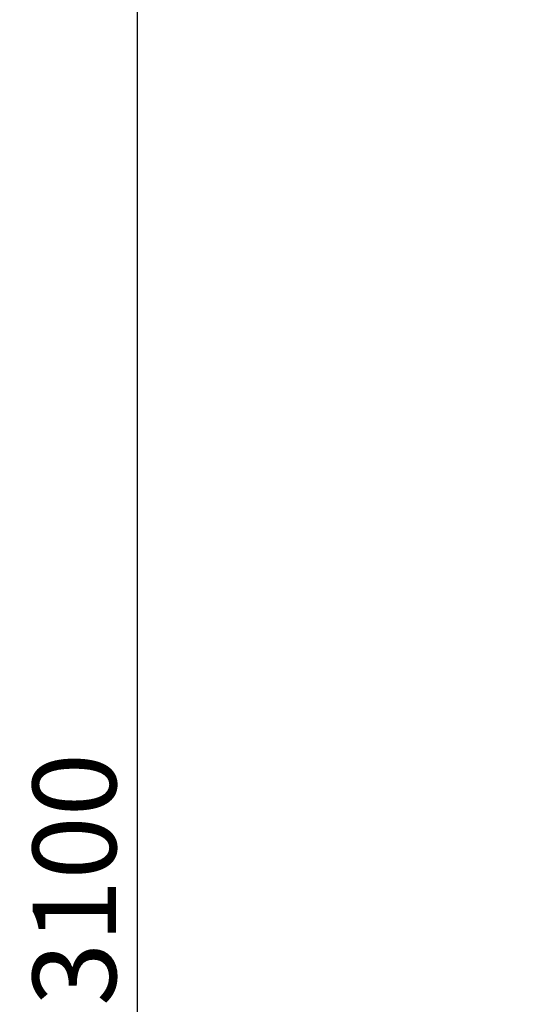
# Model space of a CAD drawing. Units: millimetres. Extents: x 125 to 10563, y 125 to 7300.
# Drawn here: x 3413 to 3889, y 1790 to 2699 of the extents above; entities that cross this region are included whole.
import ezdxf

# ---------------------------------------------------------------- set-up
doc = ezdxf.new("R2010")
doc.units = ezdxf.units.MM
doc.header["$LTSCALE"] = 25
doc.header["$PDSIZE"] = -1
doc.layers.add('WYMIAR', color=8, linetype='Continuous')
doc.styles.add('SLDTEXTSTYLE0', font='TXT', dxfattribs={"width": 0.605})
doc.dimstyles.new('SLDDIMSTYLE0', dxfattribs={"dimtxt": 77.049561, "dimasz": 82.55, "dimexe": 0, "dimexo": 0.0625, "dimgap": 19.26239, "dimtad": 1, "dimdec": 0, "dimrnd": 1e-09, "dimzin": 12, "dimdsep": 46, "dimtxsty": 'SLDTEXTSTYLE0', "dimsah": 1, "dimcen": 0.09, "dimadec": 0, "dimazin": 3, "dimtfac": 1, "dimtdec": 0, "dimtofl": 0, "dimtmove": 0, "dimatfit": 3, "dimfxl": 0, "dimfrac": 2, "dimtolj": 1, "dimtzin": 12, "dimarcsym": 0})

# ---------------------------------------------------------------- blocks, each defined once
blk = doc.blocks.new('_D_1')
at = {"layer": 'Defpoints', "color": 0}
for p in [(3989.31, 3455.28), (3521.19, 355.28), (3989.31, 355.28)]:
    blk.add_point(p, dxfattribs=at)
at = {"layer": 'WYMIAR', "color": 0, "lineweight": -2}
for p, q in [((3989.24, 3455.28), (3521.19, 3455.28)), ((3521.19, 3372.73), (3521.19, 437.83)), ((3989.24, 355.28), (3521.19, 355.28))]:
    blk.add_line(p, q, dxfattribs=at)
at = {"layer": 'WYMIAR', "color": 0}
for points in [[(3534.95, 3372.73), (3507.44, 3372.73), (3521.19, 3455.28)], [(3507.44, 437.83), (3534.95, 437.83), (3521.19, 355.28)]]:
    blk.add_solid(points, dxfattribs=at)
at = {"layer": 'WYMIAR', "color": 0, "lineweight": 18, "insert": (3463.41, 1905.28), "char_height": 77.05, "attachment_point": 5, "rotation": 90, "style": 'SLDTEXTSTYLE0'}
blk.add_mtext('\\A1;3100', dxfattribs=at)

msp = doc.modelspace()

# ---------------------------------------------------------------- dimensions: what is measured, and where the dimension line sits
at = {"layer": 'WYMIAR', "lineweight": 18}
dim = msp.add_linear_dim(base=(3521.19, 355.28), p1=(3989.31, 3455.28), p2=(3989.31, 355.28), angle=90, dimstyle='SLDDIMSTYLE0', dxfattribs=at)
dim.commit()
dim.dimension.update_dxf_attribs({"geometry": '_D_1', "text_midpoint": (3521.19, 1905.28), "dimtype": 160})

doc.saveas('drawing.dxf')
